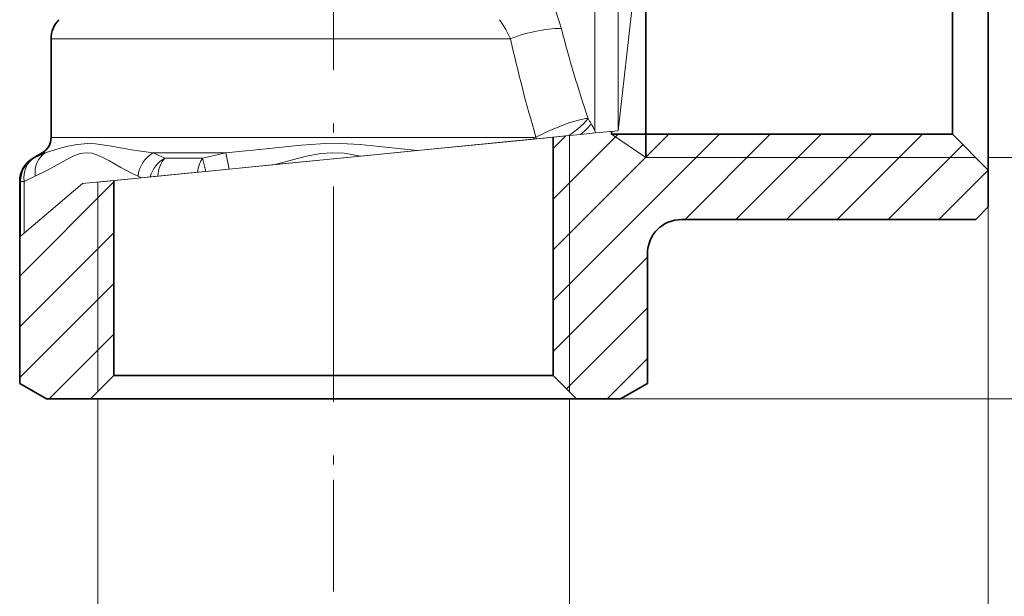
# Model space of a CAD drawing. Extents: x 0 to 210, y 0 to 297.
# Drawn here: x 74 to 129, y 103 to 135 of the extents above; entities that cross this region are included whole.
import ezdxf

# ---------------------------------------------------------------- set-up
doc = ezdxf.new("R2010")
doc.units = 0
doc.linetypes.add('DASHDOT', pattern=[18.5, 12, -3, 0.5, -3])

msp = doc.modelspace()

# ---------------------------------------------------------------- linework, layer by layer
at = {"color": 7, "linetype": 'DASHDOT', "lineweight": 13}
msp.add_line((91.736542, 199.443954), (91.736542, 109.086563), dxfattribs=at)
at = {"color": 7, "lineweight": 13}
for p, q in [((107.60257, 128.547623), (107.60257, 162.708282)), ((106.303528, 128.547623), (106.303528, 159.761139)), ((107.60257, 128.547623), (108.736542, 138.600052)), ((101.599953, 133.678726), (75.986542, 133.678726)), ((106.303528, 128.547623), (106.34584, 128.423584)), ((107.60257, 128.547623), (106.34584, 128.423584)), ((107.236542, 128.51149), (107.60257, 128.547623)), ((75.986542, 128.177399), (102.918304, 128.177399)), ((78.58654, 125.683945), (102.979935, 128.0914)), ((96.41494, 127.443481), (102.921303, 128.085602)), ((102.918297, 128.177399), (102.921295, 128.085602)), ((103.042526, 128.09758), (102.921295, 128.085602)), ((103.019676, 128.198044), (103.042526, 128.097565)), ((104.877998, 128.278717), (103.042496, 128.097565)), ((104.886543, 128.279572), (103.28788, 128.121796)), ((103.986542, 119.080498), (113.256096, 128.350052)), ((103.986542, 121.908928), (110.427666, 128.350052)), ((103.986542, 124.73735), (107.599243, 128.350052)), ((103.986542, 127.565781), (104.679932, 128.259171)), ((104.877998, 128.278717), (105.496521, 128.339767)), ((104.886543, 128.279572), (104.886543, 114.000053)), ((105.496506, 128.339767), (106.345825, 128.423584)), ((107.236542, 128.350052), (109.136543, 127.050049)), ((111.334518, 123.600052), (116.084518, 128.350052)), ((114.162949, 123.600052), (118.912949, 128.350052)), ((116.991379, 123.600052), (121.741379, 128.350052)), ((119.819801, 123.600052), (124.569801, 128.350052)), ((96.414955, 127.443481), (93.251053, 127.131226)), ((122.648232, 123.600052), (126.817383, 127.769211)), ((75.030632, 127.022705), (74.986542, 127.022705)), ((75.486542, 127.311378), (75.656113, 127.311378)), ((81.668579, 127.311378), (85.724068, 127.311378)), ((84.435387, 127.022705), (82.331787, 127.022705)), ((84.435387, 127.022705), (84.622391, 126.279633)), ((85.724068, 127.311378), (85.917168, 126.407425)), ((88.485168, 126.660866), (93.251053, 127.131226)), ((109.136543, 127.050049), (127.536545, 127.050049)), ((128.236542, 127.050049), (144.797699, 127.050049)), ((84.147278, 126.232742), (84.622391, 126.279633)), ((84.622391, 126.279633), (85.917152, 126.407417)), ((85.917168, 126.407425), (88.485168, 126.660866)), ((125.476654, 123.600052), (128.231598, 126.354996)), ((128.236542, 126.350052), (128.236542, 87.520851)), ((74.282608, 125.723663), (74.236542, 125.723663)), ((74.282608, 125.723663), (74.282608, 122.67749)), ((74.282608, 125.723663), (74.479614, 125.723663)), ((74.479614, 125.723663), (74.479614, 122.844193)), ((77.736542, 125.600052), (81.03212, 125.925301)), ((81.03212, 125.925301), (80.834229, 126.012337)), ((81.504143, 125.971886), (81.03212, 125.925301)), ((81.504143, 125.971886), (81.926559, 126.01358)), ((84.147278, 126.232742), (81.926559, 126.01358)), ((74.236542, 120.443199), (79.486542, 125.693199)), ((77.736542, 125.600052), (74.479614, 122.844193)), ((78.58654, 125.683945), (78.58654, 114.000053)), ((74.236542, 117.614769), (79.486542, 122.864769)), ((74.237015, 122.638916), (74.282608, 122.67749)), ((74.282608, 122.67749), (74.479614, 122.844193)), ((103.986542, 116.252075), (109.236542, 121.502075)), ((74.236542, 114.786346), (79.486542, 120.036346)), ((104.724747, 114.16185), (109.236542, 118.673645)), ((75.878677, 113.600052), (79.486542, 117.207916)), ((106.991379, 113.600052), (109.236542, 115.845215)), ((78.58654, 113.600052), (78.58654, 97.062737)), ((104.886543, 113.600052), (104.886543, 97.062737)), ((105.286545, 113.600052), (154.579056, 113.600052)), ((105.286545, 113.600052), (163.587006, 113.600052)), ((91.736542, 109.086563), (91.736542, 102.860703))]:
    msp.add_line(p, q, dxfattribs=at)
at = {"color": 7, "lineweight": 35}
for p, q in [((128.236542, 128.461746), (128.236542, 160.850052)), ((126.236542, 130.216919), (126.236542, 158.850052)), ((109.136543, 130.216919), (109.136543, 140.732986)), ((75.986542, 133.678726), (75.986542, 128.177399)), ((109.136543, 128.350052), (109.136543, 130.216919)), ((126.236542, 128.350052), (126.236542, 130.216919)), ((107.236542, 128.350052), (107.236542, 128.51149)), ((128.236542, 126.350052), (128.236542, 128.461746)), ((103.986542, 128.190735), (103.986542, 114.900055)), ((107.236542, 128.350052), (126.236542, 128.350052)), ((109.136543, 127.050049), (109.136543, 128.350052)), ((126.236542, 128.350052), (128.236542, 126.350052)), ((75.486542, 127.311378), (74.986542, 127.022705)), ((128.236542, 124.300049), (128.236542, 126.350052)), ((74.236542, 125.723663), (74.236542, 122.638512)), ((79.486542, 125.772766), (79.486542, 114.900055)), ((128.236542, 124.300049), (127.536545, 123.600052)), ((127.536545, 123.600052), (111.136543, 123.600052)), ((74.236542, 122.638512), (74.236542, 114.46608)), ((109.236542, 121.70005), (109.236542, 114.46608)), ((79.486542, 114.900055), (78.186539, 113.600052)), ((79.486542, 114.900055), (80.986153, 114.900055)), ((80.986153, 114.900055), (103.986542, 114.900055)), ((103.986542, 114.900055), (105.286545, 113.600052)), ((75.736542, 113.600052), (74.236542, 114.46608)), ((107.736542, 113.600052), (109.236542, 114.46608)), ((75.736542, 113.600052), (78.186539, 113.600052)), ((78.186539, 113.600052), (79.845299, 113.600052)), ((79.845299, 113.600052), (105.286545, 113.600052)), ((105.286545, 113.600052), (107.736542, 113.600052))]:
    msp.add_line(p, q, dxfattribs=at)
at = {"color": 7, "lineweight": 13}
for points in [[(104.435265, 134.234329), (104.127335, 135.207474), (103.897865, 135.749054), (103.628876, 136.261612), (103.446045, 136.551147)], [(101.599953, 133.678726), (101.33107, 134.192795), (101.15699, 134.48848), (100.988724, 134.739395)], [(105.928635, 129.230194), (105.798302, 129.223755), (105.548584, 129.180389), (104.914658, 128.999863), (103.827904, 128.582092), (103.019653, 128.198044)], [(105.928627, 129.230194), (105.667076, 128.928223), (105.359444, 128.648834), (104.877998, 128.278717)], [(75.656113, 127.311378), (76.445312, 127.554337), (76.914536, 127.682404), (77.443741, 127.789627), (78.033951, 127.836212), (78.459671, 127.816193), (79.362778, 127.686623), (80.468666, 127.491821), (81.668579, 127.311371)], [(85.724068, 127.311378), (87.79744, 127.523888), (89.926559, 127.745796), (91.01458, 127.820099), (92.116547, 127.831673), (93.213501, 127.773453), (93.931274, 127.710037), (96.41494, 127.443481)], [(75.099251, 126.012344), (75.8302, 126.372055), (76.821533, 126.934219), (77.214195, 127.133362), (77.607529, 127.276649), (77.935478, 127.324097), (78.26358, 127.291489), (78.590584, 127.188377), (78.916656, 127.037918), (79.235825, 126.865326), (79.88076, 126.495743), (80.511276, 126.160507), (80.834229, 126.012344)], [(88.485168, 126.660866), (89.446129, 126.934219), (90.231453, 127.133362), (91.018112, 127.276649), (91.674019, 127.324097), (92.330238, 127.291489), (93.251053, 127.131226)]]:
    msp.add_lwpolyline(points, dxfattribs=at)
at = {"color": 7, "lineweight": 35}
for centre, radius, start, end in [((77.486542, 133.678726), 1.5, 135, 180.000009), ((74.986542, 128.177399), 1, 299.999998, 0), ((75.736542, 125.723663), 1.5, 120.000003, 180.000005), ((111.136543, 121.70005), 1.9, 90.000009, 179.999991)]:
    msp.add_arc(centre, radius, start, end, dxfattribs=at)
at = {"color": 7, "lineweight": 13}
for centre, radius, start, end in [((174.707428, 152.507065), 72.609929, 194.575728, 198.697406), ((180.583862, 151.241302), 80.913811, 192.536124, 196.545964), ((98.817513, 124.887947), 8.332051, 29.153795, 31.409441), ((98.426315, 124.669792), 8.779974, 26.210294, 29.153433), ((102.917122, 128.44162), 0.264251, 270.255556, 292.833279), ((79.803055, 117.506905), 10.645451, 112.926632, 116.634947), ((77.19149, 116.122269), 12.051609, 64.752925, 68.192199), ((93.184776, 90.991562), 37.078199, 101.608066, 103.648872), ((79.40583, 115.961838), 10.934353, 113.194847, 116.777343)]:
    msp.add_arc(centre, radius, start, end, dxfattribs=at)
for centre, major_axis, ratio, start_param, end_param in [((102.789818, 133.678726), (1.845268, 0.452759), 0.188, 0.425674565, 2.224595864), ((104.448715, 128.209961), (1.663841, 0.917114), 0.240942, 5.254543184, 5.952106728), ((75.778656, 125.723663), (0, -1.5), 0.997368, 3.665191429, 4.71238898), ((75.778656, 125.723663), (0.674377, -1.339859), 0.839838, 3.208430386, 4.312460474), ((76.398285, 126.012344), (0.589325, -1.379379), 0.846918, 3.277500949, 4.365208834), ((82.13327, 126.012337), (-0.589325, -1.379379), 0.846916, 3.971860875, 5.05956664), ((82.752899, 125.723663), (-0.674377, -1.339859), 0.839839, 4.008287032, 4.940838037), ((82.752899, 125.723663), (0, -1.5), 0.561478, 3.665191429, 4.51788943), ((84.762306, 125.723663), (0, -1.5), 0.43589, 3.665191429, 4.366122509)]:
    msp.add_ellipse(centre, major_axis=major_axis, ratio=ratio, start_param=start_param, end_param=end_param, dxfattribs=at)

doc.saveas('drawing.dxf')
